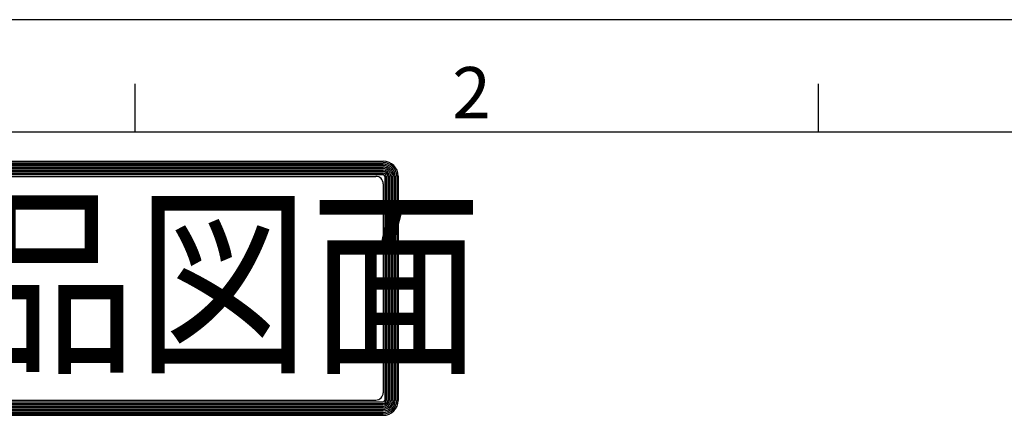
# Model space of a CAD drawing. Extents: x 0 to 505, y 0 to 302.
# Drawn here: x 61 to 123, y 272 to 297 of the extents above; entities that cross this region are included whole.
import ezdxf

# ---------------------------------------------------------------- set-up
doc = ezdxf.new("R2010")
doc.units = 0
doc.layers.add('AM_0', color=7, linetype='CONTINUOUS')
doc.layers.add('AM_BOR', color=7, linetype='CONTINUOUS')
doc.styles.get("Standard").update_dxf_attribs({"font": 'isocp.shx', "bigfont": 'EXTFONT.SHX'})

# ---------------------------------------------------------------- blocks, each defined once
blk = doc.blocks.new('KY_A3_1')
at = {"layer": 'AM_BOR', "linetype": 'CONTINUOUS'}
blk.add_line((420, 297), (0, 297), dxfattribs=at)
at = {"layer": 'AM_BOR', "color": 5, "linetype": 'CONTINUOUS'}
for p, q in [((68.667, 290), (68.667, 293)), ((111.333, 290), (111.333, 293)), ((26, 290), (410, 290))]:
    blk.add_line(p, q, dxfattribs=at)
at = {"layer": 'AM_BOR', "color": 7, "linetype": 'CONTINUOUS'}
for p, q in [((32.82, 288.159), (84.156, 288.159)), ((32.82, 288.065), (84.156, 288.065)), ((32.82, 287.972), (84.156, 287.972)), ((32.82, 287.879), (84.156, 287.879)), ((32.82, 287.785), (84.156, 287.785)), ((32.82, 287.692), (84.156, 287.692)), ((32.82, 287.599), (84.156, 287.599)), ((32.82, 287.505), (84.156, 287.505)), ((32.82, 287.412), (84.156, 287.412)), ((32.82, 287.319), (84.156, 287.319)), ((33.293, 287.209), (83.69, 287.209)), ((84.249, 287.225), (84.249, 273.214)), ((84.343, 287.225), (84.343, 273.214)), ((84.436, 287.225), (84.436, 273.214)), ((84.529, 287.225), (84.529, 273.214)), ((84.623, 287.225), (84.623, 273.214)), ((84.716, 287.225), (84.716, 273.214)), ((84.809, 287.225), (84.809, 273.214)), ((84.903, 287.225), (84.903, 273.214)), ((84.996, 287.225), (84.996, 273.214)), ((85.089, 287.225), (85.089, 273.214)), ((84.157, 286.743), (84.157, 273.696)), ((32.82, 273.12), (84.156, 273.12)), ((32.82, 273.027), (84.156, 273.027)), ((32.82, 272.934), (84.156, 272.934)), ((33.293, 273.229), (83.69, 273.229)), ((32.82, 272.84), (84.156, 272.84)), ((32.82, 272.747), (84.156, 272.747)), ((32.82, 272.654), (84.156, 272.654)), ((32.82, 272.56), (84.156, 272.56)), ((32.82, 272.467), (84.156, 272.467)), ((32.82, 272.374), (84.156, 272.374)), ((32.82, 272.28), (84.156, 272.28))]:
    blk.add_line(p, q, dxfattribs=at)
for centre, radius, start, end in [((84.156, 287.225), 0.933, 0, 90), ((84.156, 287.225), 0.84, 0, 90), ((84.156, 287.225), 0.747, 0, 90), ((84.156, 287.225), 0.653, 0, 90), ((84.156, 287.225), 0.56, 0, 90), ((84.156, 287.225), 0.467, 0, 90), ((83.69, 286.743), 0.467, 0, 90), ((84.156, 287.225), 0.373, 0, 90), ((84.156, 287.225), 0.28, 0, 90), ((84.156, 287.225), 0.187, 0, 90), ((84.156, 287.225), 0.0933, 0, 90), ((83.69, 273.696), 0.467, 270, 0), ((84.156, 273.214), 0.933, 270, 0), ((84.156, 273.214), 0.84, 270, 0), ((84.156, 273.214), 0.747, 270, 0), ((84.156, 273.214), 0.653, 270, 0), ((84.156, 273.214), 0.56, 270, 0), ((84.156, 273.214), 0.467, 270, 0), ((84.156, 273.214), 0.373, 270, 0), ((84.156, 273.214), 0.28, 270, 0), ((84.156, 273.214), 0.187, 270, 0), ((84.156, 273.214), 0.0933, 270, 0)]:
    blk.add_arc(centre, radius, start, end, dxfattribs=at)
at = {"layer": 'AM_BOR', "color": 2, "linetype": 'CONTINUOUS'}
blk.add_text('2', height=3.2, dxfattribs=at).set_placement((88.458, 290.841))
at = {"layer": 'AM_BOR', "color": 7, "linetype": 'CONTINUOUS', "width": 0.84834}
blk.add_text('納入品図面', height=9.3333, dxfattribs=at).set_placement((36.345, 275.881))

msp = doc.modelspace()

# ---------------------------------------------------------------- block references
at = {"layer": 'AM_0'}
msp.add_blockref('KY_A3_1', (0, 0), dxfattribs=at)

doc.saveas('drawing.dxf')
